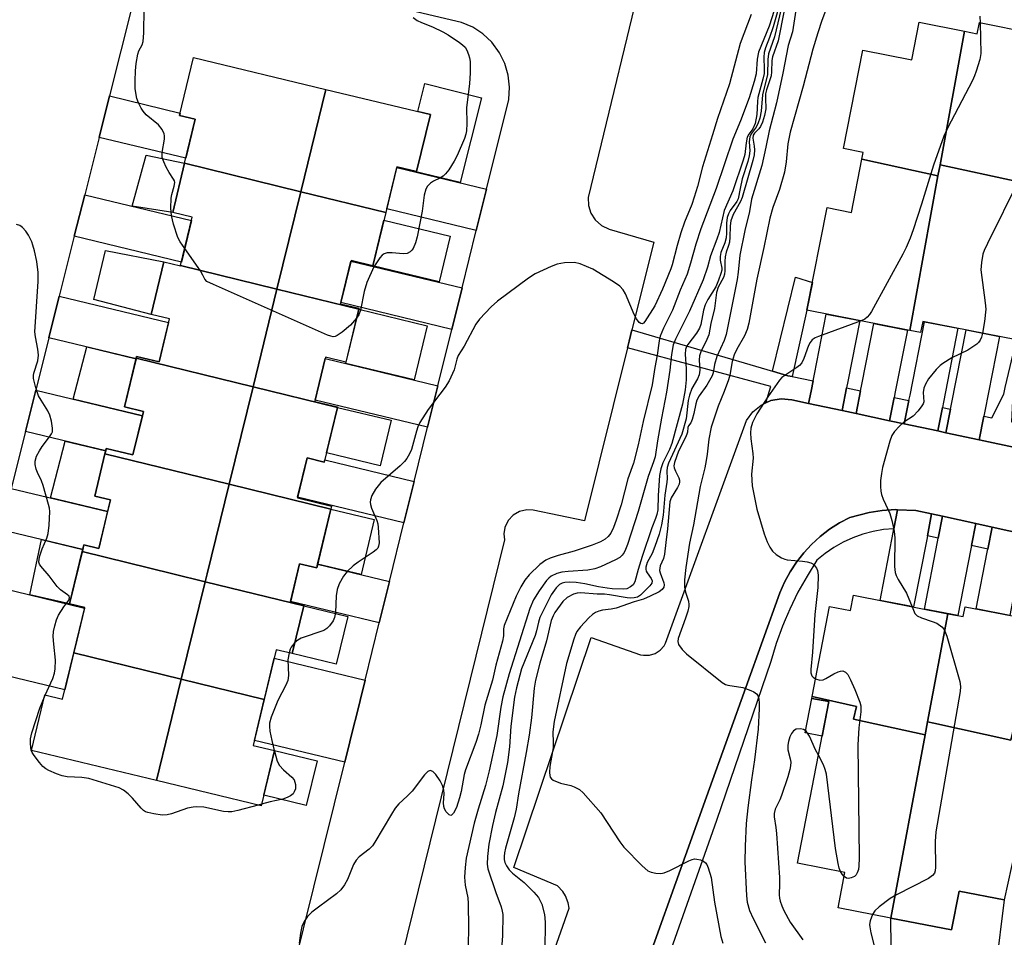
# Model space of a CAD drawing. Units: inches. Extents: x 1255766 to 1261766, y 541453 to 545453.
# Drawn here: x 1257239 to 1257469, y 541763 to 541978 of the extents above; entities that cross this region are included whole.
import ezdxf

# ---------------------------------------------------------------- set-up
doc = ezdxf.new("R2010")
doc.units = ezdxf.units.IN
doc.header["$MEASUREMENT"] = 0
for name, color, linetype in [('BLDG-Footprint', 5, 'Continuous'), ('CULTRL-Pad', 6, 'Continuous'), ('TRANS-Non Street Sidewalk', 7, 'Continuous'), ('TRANS-Parking Lot', 4, 'Continuous'), ('TRANS-Road', 130, 'Continuous'), ('TRANS-Street Sidewalk', 7, 'Continuous'), ('Undefined', 1, 'Continuous')]:
    doc.layers.add(name, color=color, linetype=linetype)

msp = doc.modelspace()

# ---------------------------------------------------------------- linework, layer by layer
at = {"layer": 'BLDG-Footprint'}
for points, elevation in [([(1257459.73, 541975), (1257454.01, 541943.75), (1257453.53, 541941.12), (1257435.73, 541945.02), (1257436.05, 541946.6), (1257431.43, 541947.52), (1257435.97, 541970.54), (1257447.41, 541968.28), (1257449.15, 541977.09)], 437.33), ([(1257483.1, 541963.93), (1257477.88, 541935.36), (1257471.53, 541936.76), (1257472.08, 541939.79), (1257454.01, 541943.75), (1257459.73, 541975), (1257462.72, 541974.41), (1257463.23, 541977.01), (1257475.69, 541974.55), (1257473.95, 541965.74)], 435.64), ([(1257310.29, 541961.36), (1257304.42, 541937.43), (1257277.2, 541944.11), (1257279.67, 541954.37), (1257276.04, 541955.25), (1257279.31, 541968.82)], 453.27), ([(1257324.31, 541932.55), (1257304.42, 541937.43), (1257310.29, 541961.36), (1257334.73, 541955.47), (1257331.52, 541942.17), (1257326.89, 541943.28)], 453.25), ([(1257453.53, 541941.12), (1257446.92, 541904.94), (1257422.84, 541909.69), (1257427.58, 541933.69), (1257433.28, 541932.56), (1257435.73, 541945.02)], 437), ([(1257304.42, 541937.43), (1257298.83, 541914.61), (1257276.29, 541920.13), (1257279.02, 541931.46), (1257274.42, 541932.57), (1257277.2, 541944.11)], 452.41), ([(1257477.88, 541935.36), (1257471.92, 541902.74), (1257449.99, 541907.06), (1257449.47, 541904.43), (1257446.92, 541904.94), (1257453.53, 541941.12), (1257454.01, 541943.75), (1257472.08, 541939.79), (1257471.53, 541936.76)], 435.12), ([(1257324.31, 541932.55), (1257321.29, 541920.05), (1257316.16, 541921.28), (1257313.72, 541911.15), (1257318.01, 541910.12), (1257317.96, 541909.91), (1257298.83, 541914.61), (1257304.42, 541937.43)], 452.55), ([(1257276.29, 541920.13), (1257298.83, 541914.61), (1257293.23, 541891.78), (1257265.9, 541898.48), (1257265.98, 541898.83), (1257271.23, 541897.57), (1257273.65, 541907.63), (1257269.37, 541908.66), (1257272.35, 541921.01), (1257276.27, 541920.06)], 451.72), ([(1257317.96, 541909.91), (1257314.97, 541897.49), (1257310.16, 541898.65), (1257307.67, 541888.34), (1257313.01, 541887.05), (1257312.98, 541886.94), (1257293.23, 541891.78), (1257298.83, 541914.61)], 451.57), ([(1257293.23, 541891.78), (1257287.63, 541868.96), (1257258.58, 541876.08), (1257258.88, 541877.3), (1257265.11, 541875.8), (1257267.57, 541885.99), (1257263.14, 541887.06), (1257265.9, 541898.48)], 451.4), ([(1257312.98, 541886.94), (1257309.89, 541874.12), (1257305.86, 541875.09), (1257303.6, 541865.72), (1257311.61, 541863.79), (1257311.44, 541863.12), (1257287.63, 541868.96), (1257293.23, 541891.78)], 451.33), ([(1257287.63, 541868.96), (1257282.49, 541848), (1257282.03, 541846.13), (1257274.43, 541848), (1257253.25, 541853.19), (1257253.63, 541854.75), (1257257.11, 541853.91), (1257259.85, 541865.29), (1257256.2, 541866.17), (1257258.58, 541876.08)], 451.04), ([(1257311.44, 541863.12), (1257308.13, 541849.35), (1257304.13, 541850.31), (1257301.98, 541841.37), (1257305.14, 541840.61), (1257305.11, 541840.47), (1257282.03, 541846.13), (1257282.49, 541848), (1257287.63, 541868.96)], 450.94), ([(1257282.03, 541846.13), (1257276.43, 541823.31), (1257251.27, 541829.48), (1257253.83, 541840.09), (1257250.3, 541840.94), (1257253.25, 541853.19), (1257274.43, 541848)], 450.48), ([(1257305.11, 541840.47), (1257302.41, 541829.28), (1257298.67, 541830.18), (1257295.87, 541818.54), (1257276.43, 541823.31), (1257282.03, 541846.13)], 450.38), ([(1257455.88, 541838.64), (1257451.12, 541813.29), (1257450.56, 541810.26), (1257433.8, 541813.94), (1257434.46, 541816.94), (1257424.06, 541819.22), (1257428.17, 541840.34), (1257433.1, 541839.38), (1257433.79, 541842.94)], 435.45), ([(1257483.11, 541835.76), (1257477.61, 541810.64), (1257471.26, 541812.03), (1257470.6, 541809.03), (1257452.53, 541812.98), (1257451.12, 541813.29), (1257455.88, 541838.64), (1257459.45, 541837.95), (1257459.91, 541840.27)], 433.46), ([(1257276.43, 541823.31), (1257270.61, 541799.55), (1257241.37, 541806.6), (1257244.51, 541819.62), (1257248.66, 541818.62), (1257251.27, 541829.48)], 450.49), ([(1257295.87, 541818.54), (1257293.27, 541807.78), (1257298.27, 541806.58), (1257295.15, 541793.64), (1257270.61, 541799.55), (1257276.43, 541823.31)], 450.36), ([(1257450.56, 541810.26), (1257442.5, 541767.36), (1257430.15, 541769.76), (1257431.77, 541778.08), (1257420.64, 541780.25), (1257427.99, 541818.05), (1257423.99, 541818.82), (1257424.06, 541819.22), (1257434.46, 541816.94), (1257433.8, 541813.94)], 435.21), ([(1257477.61, 541810.64), (1257469.06, 541771.62), (1257458.48, 541773.67), (1257456.71, 541764.59), (1257442.5, 541767.36), (1257450.56, 541810.26), (1257451.12, 541813.29), (1257452.53, 541812.98), (1257470.6, 541809.03), (1257471.26, 541812.03)], 433.68)]:
    msp.add_lwpolyline(points, close=True, dxfattribs=dict(at, elevation=elevation))
at = {"layer": 'CULTRL-Pad'}
for points in [[(1257346.71, 541959.41), (1257341.7, 541939.54), (1257328.41, 541942.74), (1257328.46, 541942.91), (1257331.52, 541942.17), (1257334.73, 541955.47), (1257331.8, 541956.17), (1257333.46, 541962.75)], [(1257277.2, 541944.11), (1257274.42, 541932.57), (1257264.91, 541934.04), (1257268.23, 541945.95)], [(1257339.39, 541927.02), (1257336.81, 541916.31), (1257321.29, 541920.05), (1257323.87, 541930.75)], [(1257272.35, 541921.01), (1257269.37, 541908.66), (1257255.98, 541912.18), (1257258.73, 541923.64)], [(1257333.97, 541906.06), (1257330.91, 541893.35), (1257314.91, 541897.21), (1257317.96, 541909.91)], [(1257267.57, 541885.99), (1257267.33, 541884.99), (1257251.17, 541888.88), (1257254.36, 541901.09), (1257265.86, 541898.32), (1257263.14, 541887.06)], [(1257325.56, 541883.91), (1257323, 541873.25), (1257310.42, 541876.28), (1257312.98, 541886.94)], [(1257259.85, 541865.29), (1257259.19, 541862.52), (1257245.8, 541865.75), (1257249.29, 541879.04), (1257258.75, 541876.76), (1257258.58, 541876.08), (1257256.2, 541866.17)], [(1257321.61, 541860.67), (1257318.51, 541847.82), (1257308.35, 541850.26), (1257311.44, 541863.12)], [(1257253.36, 541853.64), (1257250.3, 541840.94), (1257240.96, 541843.05), (1257243.7, 541855.97)], [(1257315.41, 541837.99), (1257312.71, 541826.8), (1257302.41, 541829.28), (1257305.11, 541840.47)], [(1257427.99, 541818.05), (1257426.43, 541810), (1257422.42, 541810.78), (1257423.99, 541818.82)], [(1257308.2, 541804.19), (1257305.68, 541793.74), (1257295.75, 541796.13), (1257298.27, 541806.58)], [(1257469.06, 541771.62), (1257467.04, 541755.89), (1257442.55, 541760.58), (1257442.5, 541767.36), (1257456.71, 541764.59), (1257458.48, 541773.67)]]:
    msp.add_lwpolyline(points, close=True, dxfattribs=at)
at = {"layer": 'TRANS-Non Street Sidewalk'}
msp.add_lwpolyline([(1257419.4, 541894.14), (1257418.41, 541894.34), (1257414.82, 541895.4), (1257420.16, 541917.39), (1257424.13, 541916.2), (1257422.84, 541909.69)], close=True, dxfattribs=at)
at = {"layer": 'TRANS-Parking Lot'}
for points in [[(1257386.11, 541995.77, 0), (1257371.64, 541936.04, 0), (1257371.73, 541934.17, 0), (1257372.3, 541932.4, 0), (1257373.3, 541930.83, 0), (1257374.79, 541929.51, 0), (1257376.58, 541928.65, 0), (1257387.02, 541925.58, 0), (1257381.92, 541905.05, 0), (1257381.27, 541902.43, 0), (1257380.88, 541900.85, 0), (1257370.81, 541860.35, 0), (1257358.8, 541862.86, 0), (1257357.29, 541862.95, 0), (1257355.62, 541862.57, 0), (1257354.13, 541861.72, 0), (1257352.95, 541860.47, 0), (1257352.16, 541858.83, 0), (1257351.92, 541857.34, 0), (1257352.05, 541855.91, 0), (1257307.68, 541675.76, 0)], [(1257295.46, 541726.14, 0), (1257314.7, 541803.88, 0), (1257317.05, 541813.41, 0), (1257317.1, 541813.59, 0), (1257319.45, 541823.11, 0), (1257322.77, 541836.51, 0), (1257325.17, 541846.21, 0), (1257328.56, 541859.91, 0), (1257330.96, 541869.62, 0), (1257334.1, 541882.3, 0), (1257336.5, 541892.01, 0), (1257339.76, 541905.19, 0), (1257342.16, 541914.9, 0), (1257345.49, 541928.34, 0), (1257347.89, 541938.05, 0), (1257353.08, 541959.03, 0), (1257353.28, 541961.86, 0), (1257352.98, 541964.68, 0), (1257352.2, 541967.41, 0), (1257350.95, 541969.96, 0), (1257349.1, 541972.46, 0), (1257347.02, 541974.4, 0), (1257344.64, 541975.94, 0), (1257342.03, 541977.05, 0), (1257279.97, 541991.74, 0)], [(1257264.91, 541980.97, 0), (1257259.62, 541959.83, 0), (1257257.19, 541950.13, 0), (1257253.83, 541936.71, 0), (1257251.4, 541927.01, 0), (1257247.88, 541912.94, 0), (1257245.45, 541903.24, 0), (1257242.39, 541890.99, 0), (1257239.96, 541881.29, 0), (1257236.62, 541867.96, 0)], [(1257334.14, 541675.76, 0), (1257367.2, 541769.71, 0), (1257367.02, 541770.91, 0), (1257366.39, 541772.6, 0), (1257365.75, 541773.63, 0), (1257364.51, 541774.95, 0), (1257354.3, 541779.21, 0), (1257372.39, 541833.09, 0), (1257383.93, 541829.03, 0), (1257384.61, 541828.91, 0), (1257386, 541828.94, 0), (1257387.33, 541829.34, 0), (1257388.5, 541830.08, 0), (1257389.44, 541831.1, 0), (1257389.8, 541831.7, 0), (1257408.76, 541883.9, 0), (1257410.21, 541885.92, 0), (1257412.12, 541887.49, 0), (1257413.23, 541888, 0), (1257414.38, 541888.52, 0), (1257416.83, 541888.93, 0), (1257419.31, 541888.69, 0), (1257423.26, 541887.85, 0), (1257431.09, 541886.18, 0), (1257434.37, 541885.48, 0), (1257442.2, 541883.82, 0), (1257445.65, 541883.08, 0), (1257453.48, 541881.41, 0), (1257455.36, 541881.01, 0), (1257463.18, 541879.35, 0), (1257472.34, 541877.4, 0)], [(1257474.01, 541857.17, 0), (1257466.19, 541858.89, 0), (1257462.41, 541859.72, 0), (1257454.59, 541861.43, 0), (1257452.05, 541861.99, 0), (1257448.32, 541862.81, 0), (1257444.09, 541862.98, 0), (1257443.63, 541862.99, 0), (1257440.51, 541862.8, 0), (1257437.41, 541862.34, 0), (1257432.87, 541861.19, 0), (1257430.46, 541859.88, 0), (1257428.16, 541858.39, 0), (1257425.99, 541856.71, 0), (1257423.97, 541854.86, 0), (1257422.11, 541852.85, 0), (1257420.42, 541850.69, 0), (1257418.92, 541848.4, 0), (1257417.6, 541846, 0), (1257416.49, 541843.5, 0), (1257404.59, 541810.3, 0), (1257399.38, 541795.77, 0), (1257380.06, 541741.89, 0)]]:
    msp.add_polyline3d(points, dxfattribs=at)
at = {"layer": 'TRANS-Road'}
for points in [[(1257257.19, 541950.13), (1257259.62, 541959.83), (1257276.18, 541955.84), (1257276.04, 541955.25), (1257279.67, 541954.37), (1257277.48, 541945.24)], [(1257347.89, 541938.05), (1257345.49, 541928.34), (1257324.51, 541933.39), (1257326.85, 541943.12)], [(1257251.4, 541927.01), (1257253.83, 541936.71), (1257278.83, 541930.69), (1257276.49, 541920.96)], [(1257342.16, 541914.9), (1257339.76, 541905.19), (1257313.79, 541911.45), (1257316.13, 541921.17)], [(1257245.45, 541903.24), (1257247.88, 541912.94), (1257273.45, 541906.78), (1257271.23, 541897.57), (1257265.98, 541898.83), (1257265.9, 541898.48), (1257265.86, 541898.32)], [(1257432.14, 541891.51), (1257431.09, 541886.18), (1257423.26, 541887.85), (1257423.83, 541890.75), (1257424.3, 541893.13), (1257424.61, 541894.68), (1257427.39, 541908.79), (1257435.24, 541907.24), (1257432.43, 541892.98)], [(1257443.26, 541889.22), (1257442.2, 541883.82), (1257434.37, 541885.48), (1257435.43, 541890.84), (1257435.71, 541892.27), (1257438.54, 541906.59), (1257446.39, 541905.04), (1257443.53, 541890.57)], [(1257454.56, 541886.89), (1257453.48, 541881.41), (1257445.65, 541883.08), (1257446.72, 541888.51), (1257446.99, 541889.82), (1257450.37, 541906.99), (1257458.22, 541905.44), (1257454.81, 541888.13)], [(1257464.27, 541884.89), (1257463.18, 541879.35), (1257455.36, 541881.01), (1257456.44, 541886.51), (1257456.68, 541887.72), (1257460.1, 541905.07), (1257467.95, 541903.52), (1257464.5, 541886.02)], [(1257336.5, 541892.01), (1257334.1, 541882.3), (1257307.75, 541888.65), (1257310.09, 541898.37)], [(1257239.96, 541881.29), (1257242.39, 541890.99), (1257267.33, 541884.99), (1257265.11, 541875.8), (1257258.88, 541877.3), (1257258.75, 541876.76)], [(1257330.96, 541869.62), (1257328.56, 541859.91), (1257303.65, 541865.91), (1257305.87, 541875.09), (1257309.89, 541874.12), (1257310.03, 541874.66)], [(1257234.2, 541858.26), (1257236.62, 541867.96), (1257259.19, 541862.52), (1257257.11, 541853.91), (1257253.63, 541854.75), (1257253.36, 541853.64)], [(1257452.05, 541861.99), (1257451.05, 541856.84), (1257450.89, 541856), (1257447.82, 541840.21), (1257439.97, 541841.73), (1257443.06, 541857.65), (1257443.23, 541858.52), (1257444.09, 541862.98), (1257448.32, 541862.81)], [(1257462.41, 541859.72), (1257461.41, 541854.59), (1257461.26, 541853.81), (1257458.22, 541838.19), (1257450.37, 541839.71), (1257453.43, 541855.46), (1257453.59, 541856.28), (1257454.59, 541861.43)], [(1257474.01, 541857.17), (1257473.02, 541852.08), (1257472.88, 541851.36), (1257470.33, 541838.25), (1257462.48, 541839.77), (1257465.05, 541853.01), (1257465.2, 541853.77), (1257466.19, 541858.89)], [(1257325.17, 541846.21), (1257322.77, 541836.51), (1257302.01, 541841.51), (1257304.13, 541850.31), (1257308.13, 541849.35), (1257308.35, 541850.26)], [(1257226.2, 541826.33), (1257228.56, 541835.75), (1257228.63, 541836.03), (1257230.99, 541845.46), (1257253.8, 541839.96), (1257251.52, 541830.52), (1257251.46, 541830.24), (1257249.18, 541820.8)], [(1257319.45, 541823.11), (1257317.1, 541813.59), (1257317.05, 541813.41), (1257314.7, 541803.88), (1257293.56, 541808.97), (1257295.86, 541818.51), (1257295.9, 541818.69), (1257298.2, 541828.23)]]:
    msp.add_lwpolyline(points, close=True, dxfattribs=at)
at = {"layer": 'TRANS-Street Sidewalk'}
for points in [[(1257414.82, 541895.4), (1257418.41, 541894.34), (1257419.4, 541894.14), (1257424.3, 541893.13), (1257423.83, 541890.75), (1257423.26, 541887.85), (1257419.31, 541888.69), (1257416.83, 541888.93), (1257414.38, 541888.52), (1257413.23, 541888), (1257414.39, 541891.85), (1257380.88, 541900.85), (1257381.27, 541902.43), (1257381.92, 541905.05)], [(1257473.45, 541883), (1257472.34, 541877.4), (1257463.18, 541879.35), (1257464.27, 541884.89), (1257466.12, 541884.51), (1257468.97, 541890.02), (1257469.23, 541891.56), (1257471.92, 541902.74), (1257474.54, 541902.22), (1257470.95, 541888.47), (1257470.78, 541883.55)], [(1257435.43, 541890.84), (1257434.37, 541885.48), (1257431.09, 541886.18), (1257432.14, 541891.51)], [(1257446.72, 541888.51), (1257445.65, 541883.08), (1257442.2, 541883.82), (1257443.26, 541889.22)], [(1257456.44, 541886.51), (1257455.36, 541881.01), (1257453.48, 541881.41), (1257454.56, 541886.89)], [(1257454.59, 541861.43), (1257453.59, 541856.28), (1257451.05, 541856.84), (1257452.05, 541861.99)], [(1257466.19, 541858.89), (1257465.2, 541853.77), (1257461.41, 541854.59), (1257462.41, 541859.72)]]:
    msp.add_lwpolyline(points, close=True, dxfattribs=at)
msp.add_lwpolyline([(1257380.06, 541741.89), (1257399.38, 541795.77), (1257404.59, 541810.3), (1257416.49, 541843.5), (1257417.6, 541846), (1257418.92, 541848.4), (1257420.42, 541850.69), (1257422.11, 541852.85), (1257423.97, 541854.86), (1257425.99, 541856.71), (1257428.16, 541858.39), (1257430.46, 541859.88), (1257432.87, 541861.19), (1257437.41, 541862.34), (1257440.51, 541862.8), (1257443.63, 541862.99), (1257444.09, 541862.98), (1257443.23, 541858.52), (1257440.78, 541858.31), (1257438.33, 541857.89), (1257435.93, 541857.25), (1257433.59, 541856.41), (1257431.33, 541855.37), (1257429.18, 541854.14), (1257428.12, 541853.41), (1257427.14, 541852.73), (1257425.22, 541851.14), (1257422.89, 541847.45), (1257420.76, 541843.65), (1257418.84, 541839.73), (1257418.83, 541839.7), (1257417.75, 541837.17), (1257417.14, 541835.72), (1257415.65, 541831.62), (1257414.38, 541827.45), (1257401.73, 541790.24), (1257387.36, 541749.54)], dxfattribs=at)
at = {"layer": 'Undefined'}
for p, q in [((1257244.4, 541819.14, 450), (1257244.6, 541819.6, 450)), ((1257298.21, 541806.59, 450), (1257298.24, 541806.46, 450)), ((1257295.24, 541794.02, 450), (1257294.46, 541793.81, 450))]:
    msp.add_line(p, q, dxfattribs=at)
for points, elevation in [([(1257429.58, 541986.08), (1257426.33, 541977.53), (1257425.38, 541974.62), (1257424.24, 541970.79), (1257421.97, 541962.12), (1257418.94, 541951.38), (1257418.39, 541948.62), (1257418.03, 541944.39), (1257417.64, 541941.99), (1257416.47, 541937.93), (1257414.89, 541933.74), (1257414.19, 541931.23), (1257412.8, 541924.38), (1257411.15, 541916.92), (1257409.23, 541906.62), (1257408.9, 541905.18), (1257408.29, 541903.66), (1257406.47, 541900.59), (1257405.81, 541899.23), (1257405.36, 541897.67), (1257404.8, 541894.5), (1257404.5, 541893.37), (1257403.51, 541890.67), (1257402.1, 541887.21), (1257400.43, 541882.3), (1257399.93, 541879.51), (1257399.55, 541875.99), (1257399.32, 541874.51), (1257398.97, 541872.77), (1257397.91, 541868.45), (1257396.34, 541859.41), (1257395.38, 541855.14), (1257394.49, 541849.48), (1257394.19, 541846.53), (1257394.19, 541844.85), (1257394.42, 541843.71), (1257395.14, 541841.58), (1257395.26, 541840.82), (1257395.24, 541840.29), (1257394.99, 541839.19), (1257394.45, 541837.56), (1257392.69, 541832.85), (1257392.62, 541832.12), (1257392.84, 541831.4), (1257393.63, 541830.27), (1257394.65, 541829.23), (1257403.05, 541822.49), (1257403.81, 541822.06), (1257404.35, 541821.88), (1257407.88, 541821.32), (1257409.73, 541820.67), (1257410.45, 541820.31), (1257411.07, 541819.86), (1257411.36, 541819.46), (1257411.59, 541818.71), (1257411.71, 541817.6), (1257411.72, 541816.45), (1257411.45, 541811.62), (1257410.62, 541804.44), (1257409.88, 541799.71), (1257409, 541793.21), (1257408.66, 541789.54), (1257408.38, 541784.19), (1257408.34, 541780.56), (1257408.69, 541772.58), (1257408.91, 541771.12), (1257409.46, 541769.12), (1257410.28, 541767.27), (1257413.17, 541761.6)], 438), ([(1257415.78, 541981.55), (1257414.03, 541976.16), (1257411.52, 541970.1), (1257411.25, 541968.47), (1257411, 541965.02), (1257410.54, 541963.2), (1257409.37, 541959.37), (1257407.34, 541954.02), (1257405.5, 541949.73), (1257401.63, 541938.15), (1257398.02, 541928.72), (1257396.9, 541925.17), (1257395.64, 541920.66), (1257394.81, 541918.13), (1257393.22, 541914.39), (1257391.44, 541909.7), (1257389.31, 541905.51), (1257388.54, 541903.63), (1257388.31, 541902.54), (1257387.83, 541899.16), (1257387.28, 541896.26), (1257386.67, 541892.21), (1257384.5, 541883.66), (1257383.37, 541878.18), (1257382.25, 541873.84), (1257380.92, 541870.17), (1257379.38, 541864.12), (1257378.22, 541860.51), (1257377.58, 541858.85), (1257376.94, 541857.52), (1257376.37, 541856.69), (1257375.68, 541856.07), (1257374.54, 541855.45), (1257372.58, 541854.7), (1257368.41, 541853.31), (1257364.66, 541852.29), (1257362.77, 541851.64), (1257361.73, 541851.18), (1257360.37, 541850.15), (1257357.88, 541847.77), (1257356.87, 541846.5), (1257355.94, 541844.95), (1257354.81, 541842.75), (1257352, 541835.87), (1257351.85, 541835.07), (1257351.86, 541833.49), (1257351.62, 541832.23), (1257350.03, 541826.57), (1257349.3, 541823.11), (1257347.47, 541817.25), (1257346.56, 541812.64), (1257346.01, 541810.44), (1257345.4, 541808.52), (1257342.96, 541802.12), (1257342.67, 541801.02), (1257341.92, 541797.04), (1257341.55, 541795.5), (1257340.82, 541793.28), (1257340.12, 541791.9), (1257339.66, 541791.45), (1257339.49, 541791.41), (1257339.14, 541791.52), (1257338.44, 541792.25), (1257338.04, 541792.99), (1257337.91, 541793.51), (1257337.84, 541794.33), (1257337.93, 541796.48), (1257337.87, 541797.33), (1257337.58, 541798.43), (1257337.02, 541799.47), (1257336.02, 541800.96), (1257335.28, 541801.73), (1257334.7, 541801.89), (1257334.12, 541801.67), (1257333.35, 541800.9), (1257330.48, 541797.12), (1257329.31, 541795.92), (1257327.36, 541794.11), (1257326.52, 541793.1), (1257325.62, 541791.74), (1257321.77, 541785.15), (1257321.21, 541784.32), (1257320.38, 541783.49), (1257318.09, 541781.68), (1257317.34, 541780.95), (1257316.78, 541779.96), (1257315.35, 541776.42), (1257314.64, 541775.17), (1257313.81, 541774), (1257312.77, 541773.03), (1257308.52, 541769.94), (1257307.01, 541768.73), (1257306.01, 541767.74), (1257305.16, 541766.61), (1257304.65, 541765.39), (1257304.31, 541763.81), (1257304.05, 541761.49)], 448), ([(1257416.9, 541982.97), (1257414.96, 541976.03), (1257414.13, 541973.51), (1257413.19, 541971.13), (1257412.87, 541970.03), (1257412.76, 541968.93), (1257412.88, 541966.12), (1257412.84, 541965.08), (1257412.57, 541963.75), (1257411.4, 541959.48), (1257411.28, 541958.53), (1257411.13, 541955.51), (1257410.72, 541953.4), (1257410.23, 541952.14), (1257409.24, 541950.88), (1257408.91, 541950.19), (1257408.63, 541948.85), (1257408.3, 541946.1), (1257407.96, 541944.81), (1257405.53, 541937.66), (1257403.47, 541933.02), (1257402.34, 541927.86), (1257401.81, 541926.31), (1257400.26, 541922.38), (1257399.6, 541919.75), (1257398.61, 541916.83), (1257395.41, 541909.49), (1257392.07, 541902.9), (1257391.55, 541901.61), (1257391.13, 541899.34), (1257390.76, 541895.64), (1257389.99, 541890.48), (1257388.79, 541884.37), (1257387.89, 541879.11), (1257387.34, 541875.36), (1257386.98, 541874.15), (1257385.69, 541870.73), (1257383.39, 541862.55), (1257380.89, 541854.83), (1257380.42, 541853.63), (1257380.06, 541852.96), (1257379.6, 541852.35), (1257379.06, 541851.82), (1257378.07, 541851.22), (1257374.58, 541849.62), (1257373.21, 541849.13), (1257371.58, 541848.79), (1257366.96, 541848.54), (1257365.53, 541848.38), (1257364.31, 541848.05), (1257362.98, 541847.41), (1257362.42, 541846.98), (1257361.88, 541846.42), (1257360.21, 541844.02), (1257358.86, 541841.86), (1257358.01, 541839.88), (1257353.16, 541824.56), (1257351.68, 541819.14), (1257351.19, 541816.76), (1257350.32, 541810.15), (1257348.53, 541801.87), (1257347.6, 541798.4), (1257345.89, 541792.88), (1257344.97, 541789.56), (1257343.14, 541781.44), (1257342.85, 541779.21), (1257342.72, 541776.98), (1257342.9, 541775.06), (1257343.48, 541772.11), (1257343.61, 541770.78), (1257343.64, 541765.06), (1257343.58, 541761.03)], 446), ([(1257277.26, 541924.15), (1257276.2, 541925.71), (1257275.64, 541926.74), (1257274.64, 541929.85), (1257274.11, 541931.86), (1257273.98, 541933.6), (1257274.08, 541935.92), (1257274.22, 541936.78), (1257274.8, 541938.75), (1257274.89, 541939.57), (1257274.81, 541939.95), (1257274.61, 541940.39), (1257273.57, 541941.89), (1257272.9, 541943.13), (1257272.32, 541944.41), (1257271.97, 541945.46), (1257271.94, 541946.57), (1257272.49, 541949.74), (1257272.51, 541950.51), (1257272.44, 541951), (1257271.96, 541951.97), (1257271.07, 541953.08), (1257268.25, 541955.45), (1257267.48, 541956.25), (1257267.04, 541956.94), (1257266.45, 541958.2), (1257266.06, 541959.24), (1257265.86, 541960.09), (1257265.68, 541961.57), (1257265.64, 541963.35), (1257265.69, 541965.74), (1257265.85, 541967.43), (1257266.24, 541969.64), (1257266.53, 541970.41), (1257267.29, 541971.83), (1257267.5, 541972.58), (1257267.66, 541974.62), (1257267.78, 541980.21)], 452), ([(1257416.85, 541980.22), (1257415.28, 541973.68), (1257413.88, 541969.71), (1257413.71, 541968.38), (1257413.6, 541964.83), (1257412.43, 541960.12), (1257412.14, 541956.31), (1257411.82, 541954.63), (1257411.48, 541953.55), (1257411.02, 541952.53), (1257409.8, 541950.94), (1257409.48, 541950.24), (1257409.33, 541949.13), (1257409.47, 541946.97), (1257409.36, 541945.79), (1257409.04, 541944.52), (1257407.73, 541940.45), (1257407.21, 541938.19), (1257406.76, 541935.77), (1257406.46, 541935.11), (1257404.89, 541932.99), (1257404.47, 541932.21), (1257404.2, 541931.41), (1257404.02, 541930.07), (1257404.07, 541927.69), (1257403.98, 541926.62), (1257403.67, 541925.47), (1257402.72, 541923.18), (1257402.52, 541922.28), (1257402.58, 541921.43), (1257402.92, 541919.56), (1257402.91, 541919.05), (1257402.75, 541918.26), (1257402.19, 541916.69), (1257401.52, 541915.15), (1257399.66, 541912.17), (1257399.07, 541910.97), (1257398.66, 541909.7), (1257398.04, 541906.36), (1257397.71, 541905.46), (1257397, 541904.32), (1257394.97, 541901.64), (1257394.58, 541900.93), (1257394.43, 541900.47), (1257394.36, 541899.37), (1257394.61, 541895.93), (1257394.59, 541893.38), (1257394.39, 541891.05), (1257393.75, 541887.66), (1257391.27, 541878.49), (1257390.68, 541877.04), (1257389.16, 541873.93), (1257388.64, 541872.57), (1257388.37, 541870.98), (1257388.06, 541866.34), (1257387.94, 541862.97), (1257387.77, 541861.89), (1257387.45, 541860.91), (1257386.56, 541858.73), (1257384.27, 541852.03), (1257383.33, 541848.98), (1257382.57, 541846.09), (1257382.17, 541845.42), (1257381.6, 541844.93), (1257380.7, 541844.48), (1257379.95, 541844.36), (1257377.28, 541844.47), (1257376.12, 541844.6), (1257374.11, 541844.94), (1257370.91, 541845.65), (1257368.84, 541845.95), (1257367.38, 541846), (1257366.23, 541845.94), (1257365.6, 541845.79), (1257364.94, 541845.45), (1257364.17, 541844.68), (1257363.04, 541843.06), (1257360.37, 541837.75), (1257360.01, 541836.68), (1257359.58, 541834.63), (1257359.25, 541833.5), (1257356.05, 541825.75), (1257354.88, 541821.3), (1257354.42, 541819.1), (1257353.58, 541812.34), (1257353.29, 541807.5), (1257352.76, 541803.82), (1257351.67, 541798.34), (1257350.01, 541792.09), (1257349.3, 541789.09), (1257348.42, 541784.68), (1257348.11, 541781.76), (1257348.03, 541780.02), (1257348.2, 541778.87), (1257350.05, 541773.38), (1257351.32, 541770.01), (1257351.57, 541769.01), (1257351.66, 541768.18), (1257351.6, 541763.25), (1257351.34, 541759.15)], 444), ([(1257417.55, 541979.86), (1257416.12, 541972.71), (1257414.82, 541969.01), (1257414.68, 541968.11), (1257414.6, 541965.45), (1257414.49, 541964.53), (1257413.43, 541961.29), (1257413.19, 541960.3), (1257413.14, 541959.31), (1257413.21, 541956.83), (1257412.95, 541955.28), (1257412.44, 541953.7), (1257411.98, 541952.71), (1257411.57, 541952.15), (1257410.56, 541951.14), (1257410.26, 541950.62), (1257410.2, 541949.94), (1257410.53, 541948.05), (1257410.6, 541947.21), (1257410.5, 541946.05), (1257410.23, 541944.69), (1257407.69, 541936.03), (1257407.3, 541935.15), (1257405.64, 541932.09), (1257405.03, 541930.57), (1257404.89, 541929.41), (1257404.82, 541926.78), (1257404.72, 541925.64), (1257404.51, 541924.81), (1257403.94, 541923.28), (1257403.72, 541922.2), (1257403.64, 541921.07), (1257403.65, 541918.88), (1257403.57, 541918.08), (1257403.31, 541917.31), (1257402.1, 541915.07), (1257401.67, 541913.79), (1257401.22, 541910.05), (1257400.39, 541906.6), (1257399.89, 541903.91), (1257399.46, 541902.82), (1257398.02, 541899.9), (1257397.72, 541899.02), (1257397.64, 541898.02), (1257397.8, 541895.68), (1257397.66, 541894.56), (1257397.26, 541893.58), (1257395.95, 541891.32), (1257395.38, 541889.82), (1257395.1, 541888.55), (1257394.6, 541884.24), (1257393.62, 541880.63), (1257391.39, 541875.94), (1257390.49, 541873.86), (1257390.16, 541872.82), (1257390.08, 541871.97), (1257390.16, 541870.27), (1257390.11, 541869.43), (1257389.63, 541866.4), (1257389.18, 541861.72), (1257388.85, 541859.44), (1257388.26, 541857.28), (1257387.28, 541854.33), (1257386.61, 541852.7), (1257385.49, 541850.59), (1257385.17, 541849.56), (1257385.13, 541849.05), (1257385.22, 541848.59), (1257385.44, 541848.17), (1257386.41, 541846.91), (1257386.62, 541846.3), (1257386.55, 541845.82), (1257386.13, 541845.19), (1257383.92, 541842.96), (1257383.23, 541842.52), (1257382.44, 541842.31), (1257381.61, 541842.27), (1257380.79, 541842.35), (1257376.64, 541843.07), (1257375.52, 541843.2), (1257373.76, 541843.23), (1257369.92, 541843.51), (1257369.06, 541843.45), (1257368.25, 541843.21), (1257366.74, 541842.44), (1257365.72, 541841.46), (1257363.84, 541838.88), (1257363.44, 541838.11), (1257363.01, 541837.02), (1257361.91, 541832.3), (1257360.37, 541827.08), (1257359.33, 541823.08), (1257359.04, 541821.21), (1257358.38, 541814.23), (1257357.84, 541810.17), (1257357.18, 541806.17), (1257355.35, 541796.44), (1257354.83, 541792.88), (1257354.35, 541790.88), (1257352.32, 541783.75), (1257352.07, 541782.63), (1257351.98, 541781.83), (1257352.01, 541781.11), (1257352.18, 541780.41), (1257352.53, 541779.63), (1257353.17, 541778.67), (1257353.92, 541777.92), (1257356.67, 541775.67), (1257358.91, 541773.47), (1257360.01, 541772.17), (1257360.45, 541771.44), (1257360.8, 541770.67), (1257361.44, 541768.18), (1257361.62, 541766.45), (1257361.5, 541759.85)], 442), ([(1257420.26, 541979.95), (1257419.46, 541974.83), (1257418.5, 541971.66), (1257417.26, 541965.16), (1257415.71, 541958.22), (1257414.01, 541951.69), (1257413.27, 541947.82), (1257412.29, 541943.55), (1257409.87, 541935.69), (1257409.39, 541932.75), (1257408.36, 541928.33), (1257407.15, 541922.59), (1257406.77, 541918.55), (1257406.52, 541916.87), (1257403.97, 541903.97), (1257403.48, 541902.62), (1257401.75, 541898.87), (1257401.23, 541896.98), (1257400.9, 541895.02), (1257400.65, 541894.3), (1257399.42, 541892.1), (1257397.62, 541889.64), (1257397.1, 541888.64), (1257396.86, 541887.8), (1257396.4, 541885.49), (1257396.01, 541884.1), (1257395.7, 541883.35), (1257395.15, 541882.58), (1257394.98, 541882.21), (1257394.91, 541881.15), (1257394.79, 541880.65), (1257394.47, 541879.89), (1257392.81, 541876.71), (1257391.87, 541874.02), (1257391.75, 541873.27), (1257391.8, 541872.76), (1257392.07, 541872.01), (1257392.88, 541870.46), (1257393.05, 541869.93), (1257393.07, 541869.49), (1257392.95, 541868.96), (1257392.61, 541868.19), (1257391.11, 541865.74), (1257390.77, 541864.83), (1257390.26, 541858.47), (1257389.81, 541855.31), (1257389.53, 541852.58), (1257389.27, 541851.57), (1257388.54, 541849.83), (1257388.4, 541849.3), (1257388.39, 541848.76), (1257388.52, 541848.22), (1257389.38, 541845.86), (1257389.47, 541845.36), (1257389.4, 541844.88), (1257388.97, 541844.26), (1257388.3, 541843.79), (1257386.19, 541842.76), (1257384.58, 541842.07), (1257382.44, 541841.41), (1257378.24, 541839.91), (1257377.01, 541839.66), (1257375.05, 541839.45), (1257374.19, 541839.24), (1257373.38, 541838.94), (1257372.67, 541838.48), (1257371.84, 541837.7), (1257369.88, 541835.57), (1257369.01, 541834.44), (1257368.68, 541833.77), (1257368.31, 541832.69), (1257366.63, 541826.94), (1257363.68, 541813.41), (1257363.38, 541810.97), (1257363.48, 541808.42), (1257363.44, 541807.25), (1257362.72, 541802.87), (1257362.59, 541801.48), (1257362.67, 541800.77), (1257362.81, 541800.34), (1257363.07, 541799.98), (1257363.46, 541799.69), (1257365.2, 541798.97), (1257367.58, 541798.4), (1257368.36, 541798.11), (1257369.6, 541797.44), (1257370.5, 541796.72), (1257374.63, 541792), (1257379.11, 541785.21), (1257379.99, 541783.99), (1257384.31, 541779.6), (1257385.63, 541778.47), (1257386.4, 541778.13), (1257387.51, 541777.91), (1257388.64, 541777.83), (1257389.47, 541777.94), (1257390.8, 541778.49), (1257395.25, 541780.78), (1257396.04, 541781.09), (1257396.58, 541781.21), (1257397.13, 541781.19), (1257397.94, 541780.99), (1257398.69, 541780.67), (1257399.11, 541780.35), (1257399.43, 541779.92), (1257399.77, 541779.15), (1257400.43, 541776.9), (1257401.26, 541771.13), (1257402.72, 541763.08), (1257403.2, 541761.54)], 440), ([(1257409.79, 541978.9), (1257407.21, 541972.11), (1257404.74, 541962.7), (1257401.96, 541954.54), (1257400.75, 541950.76), (1257398.43, 541943.21), (1257397.26, 541938.61), (1257396.5, 541936.11), (1257395.92, 541934.44), (1257394.24, 541930.29), (1257393.35, 541927.79), (1257392.5, 541924.83), (1257391.35, 541920.32), (1257391.04, 541919.38), (1257389.09, 541914.61), (1257387.26, 541910.71), (1257384.95, 541907.04), (1257384.64, 541906.67), (1257384.31, 541906.48), (1257383.97, 541906.56), (1257383.62, 541906.82), (1257382.96, 541907.64), (1257382.43, 541908.7), (1257380.43, 541913.48), (1257379.82, 541914.48), (1257379.05, 541915.33), (1257377.6, 541916.34), (1257372.77, 541919.25), (1257369.82, 541920.51), (1257368.43, 541920.85), (1257366.1, 541920.77), (1257364.38, 541920.46), (1257363.01, 541919.93), (1257359.27, 541918.22), (1257357.67, 541917.19), (1257350.48, 541911.79), (1257348.93, 541910.48), (1257346.2, 541907.57), (1257345.36, 541906.41), (1257342.67, 541901.27), (1257341.24, 541899.04), (1257340.96, 541898.23), (1257340.33, 541895.69), (1257339.17, 541893.17), (1257338.19, 541891.69), (1257334.19, 541886.4), (1257332.3, 541883.41), (1257331.8, 541882.38), (1257331.45, 541881.35), (1257330.31, 541877.1), (1257329.82, 541876.03), (1257329.23, 541875), (1257328.7, 541874.29), (1257327.66, 541873.23), (1257323.15, 541869.31), (1257321.93, 541867.76), (1257321.04, 541866.33), (1257320.72, 541865.27), (1257320.68, 541864.72), (1257320.74, 541864.17), (1257320.99, 541863.37), (1257322.19, 541860.47), (1257322.42, 541859.66), (1257322.55, 541858.83), (1257322.75, 541855.21), (1257322.62, 541854.44), (1257322.41, 541853.98), (1257322.05, 541853.56), (1257321.38, 541853.02), (1257317.87, 541850.73), (1257316.69, 541849.86), (1257315.23, 541848.52), (1257314.37, 541847.39), (1257313.39, 541845.61), (1257312.89, 541844.26), (1257312.71, 541842.79), (1257312.5, 541838.9), (1257312.32, 541837.74), (1257311.98, 541836.96), (1257311.13, 541835.79), (1257310.51, 541835.18), (1257309.79, 541834.73), (1257304.49, 541832.87), (1257303.72, 541832.47), (1257303.04, 541831.87)], 450), ([(1257330.67, 541978.17), (1257331.62, 541977.5), (1257332.68, 541977), (1257335.27, 541975.98), (1257337.62, 541974.88), (1257338.88, 541974.15), (1257341.57, 541972.34), (1257342.26, 541971.81), (1257342.87, 541971.22), (1257343.27, 541970.54), (1257343.68, 541969.54), (1257343.91, 541968.76), (1257344.03, 541967.91), (1257344.07, 541965.22), (1257343.87, 541962.67), (1257343.17, 541957.15), (1257343.27, 541953.41), (1257343.18, 541951.68), (1257343.04, 541950.92), (1257342.71, 541949.9), (1257340.99, 541945.86), (1257340.31, 541944.56), (1257339.02, 541942.55), (1257338.31, 541941.62), (1257337.69, 541941.04), (1257336.98, 541940.62), (1257335.46, 541939.89), (1257334.79, 541939.44), (1257334.1, 541938.69), (1257333.69, 541938.04), (1257333.28, 541936.63), (1257332.8, 541932.89), (1257331.67, 541926.86), (1257331.27, 541925.46), (1257330.68, 541924.16), (1257330.37, 541923.71), (1257329.99, 541923.34), (1257329.3, 541922.97), (1257328.33, 541922.88), (1257325.76, 541923.14), (1257324.62, 541923.15), (1257323.89, 541922.91), (1257323.48, 541922.58), (1257322.94, 541921.97), (1257322.09, 541920.81), (1257321.5, 541919.81), (1257319.84, 541916.19), (1257319.22, 541914.04), (1257318.35, 541909.7), (1257317.96, 541908.63), (1257317.46, 541907.81)], 452), ([(1257463.43, 541976.97), (1257463.56, 541969.8), (1257463.31, 541968.38), (1257462.51, 541965.61), (1257462.1, 541964.53), (1257461.58, 541963.45), (1257455.78, 541952.3), (1257454.91, 541950.4), (1257452.52, 541943.63), (1257449.7, 541934.47), (1257447.73, 541928.52), (1257447, 541926.56), (1257446.06, 541924.37), (1257445.29, 541922.78), (1257438.01, 541909.4), (1257437.52, 541908.66), (1257436.99, 541908.07), (1257436.39, 541907.58), (1257435.59, 541907.17)], 436), ([(1257463.3, 541978.48), (1257463.43, 541976.97)], 436), ([(1257472.5, 541940.26), (1257465.1, 541925.27), (1257464.35, 541923.66), (1257464.06, 541922.83), (1257463.71, 541920.84), (1257463.6, 541919.12), (1257464.61, 541911.42), (1257464.72, 541909.94), (1257464.44, 541907.01), (1257463.97, 541904.3)], 434), ([(1257244.6, 541819.6), (1257246.34, 541823.44), (1257246.73, 541824.72), (1257246.94, 541825.76), (1257247.01, 541827.75), (1257246.58, 541831.52), (1257246.46, 541833.28), (1257246.54, 541834.43), (1257246.85, 541835.83), (1257247.25, 541837.22), (1257247.7, 541838.27), (1257248.92, 541840.25), (1257250.09, 541841.78), (1257250.3, 541842.35), (1257250.17, 541842.72), (1257249.83, 541843.07), (1257248.16, 541844.19), (1257247.36, 541844.98), (1257245.5, 541847.49), (1257243.57, 541849.76), (1257243.28, 541850.22), (1257243.11, 541850.69), (1257243.14, 541851.43), (1257243.34, 541852.21), (1257243.91, 541853.79), (1257244.99, 541856.34), (1257245.3, 541857.39), (1257245.5, 541859.38), (1257245.64, 541862.52), (1257245.57, 541863.37), (1257245.39, 541864.21), (1257244.14, 541868.65), (1257243.75, 541869.73), (1257242.77, 541871.71), (1257242.49, 541872.48), (1257242.27, 541873.55), (1257242.27, 541874.38), (1257242.57, 541875.49), (1257243.25, 541876.77), (1257243.88, 541877.75), (1257245.63, 541880.03), (1257246.07, 541880.73), (1257246.27, 541881.22), (1257246.33, 541882.03), (1257246.09, 541883.72), (1257245.71, 541885.1), (1257245.17, 541886.13), (1257243.61, 541888.62), (1257243.05, 541889.65), (1257242.31, 541891.81), (1257241.87, 541893.73), (1257241.86, 541894.38), (1257241.94, 541894.95), (1257242.83, 541897.84), (1257243, 541899.19), (1257242.9, 541900.59), (1257242.29, 541903.45), (1257242.15, 541904.61), (1257242.96, 541916.43), (1257242.91, 541918.48), (1257242.65, 541921.08), (1257242.1, 541923.56), (1257241.72, 541924.92), (1257241.42, 541925.71), (1257240.67, 541927.22), (1257240.05, 541928.18), (1257239.3, 541929.04), (1257238.65, 541929.53), (1257237.89, 541929.75)], 450), ([(1257317.46, 541907.81), (1257316.03, 541906.21), (1257314.06, 541904.55), (1257312.94, 541903.74), (1257312.47, 541903.53), (1257311.98, 541903.47), (1257311.45, 541903.57), (1257310.63, 541903.86), (1257284, 541915.67), (1257282.45, 541916.43), (1257281.91, 541916.91), (1257281.47, 541917.92), (1257280.91, 541918.88), (1257277.26, 541924.15)], 452), ([(1257435.59, 541907.17), (1257425.57, 541903.56), (1257424.79, 541903.22), (1257424.11, 541902.77), (1257423.63, 541902.16), (1257423.26, 541901.44), (1257422.17, 541898.41), (1257421.67, 541897.36), (1257421.15, 541896.77), (1257420.53, 541896.24), (1257417.44, 541894.27), (1257417.01, 541893.92), (1257416.43, 541893.28), (1257413.75, 541889.42), (1257411.13, 541885.4), (1257410.11, 541883.41), (1257409.75, 541882.09), (1257409.68, 541880.98), (1257409.7, 541879.58), (1257410.18, 541876.15), (1257410.27, 541875.01), (1257409.89, 541871.31), (1257410.06, 541868.56), (1257411.14, 541863.07), (1257412.86, 541857.33), (1257413.58, 541855.42), (1257414.2, 541854.18), (1257414.82, 541853.28), (1257415.68, 541852.52), (1257416.9, 541851.73), (1257417.68, 541851.38), (1257418.25, 541851.24), (1257421.81, 541850.92), (1257422.94, 541850.74), (1257423.74, 541850.52), (1257424.21, 541850.29), (1257424.62, 541849.94), (1257425.09, 541849.27), (1257425.31, 541848.76), (1257425.46, 541847.65), (1257425.41, 541844.75), (1257424.74, 541838.46), (1257424.14, 541829.66), (1257423.75, 541825.54), (1257423.8, 541824.76), (1257424.01, 541824.12), (1257424.29, 541823.77), (1257424.88, 541823.41)], 436), ([(1257463.97, 541904.3), (1257463.69, 541903.36), (1257463.39, 541902.65), (1257463.03, 541902.09), (1257462.64, 541901.71), (1257460.52, 541900.31), (1257456.78, 541898.52), (1257454.68, 541897.23), (1257454.05, 541896.73), (1257453.12, 541895.81), (1257451.34, 541893.58), (1257450.58, 541892.4), (1257450.22, 541891.46), (1257450.1, 541890.45), (1257450.19, 541888.24), (1257450.05, 541887.73), (1257449.79, 541887.26), (1257448.91, 541886.15), (1257447.7, 541884.91), (1257445.56, 541883.44), (1257444.5, 541882.52), (1257443.33, 541881.3), (1257442.72, 541880.38), (1257442.24, 541879.03), (1257440.57, 541872.84), (1257440.29, 541871.45), (1257440.12, 541869.82), (1257440.09, 541868.45), (1257440.16, 541867.35), (1257440.31, 541866.54), (1257440.67, 541865.46), (1257442.27, 541862.07), (1257442.73, 541860.42), (1257443.3, 541857.92), (1257443.45, 541856.28), (1257443.34, 541849.72), (1257443.49, 541848.3), (1257443.75, 541847.56), (1257444.24, 541846.62), (1257446.15, 541843.47), (1257447.46, 541840.28)], 434), ([(1257447.46, 541840.28), (1257448.13, 541838.7), (1257448.68, 541838.1), (1257449.67, 541837.63), (1257452.17, 541836.83), (1257453.24, 541836.38), (1257454.44, 541835.59), (1257454.97, 541834.96), (1257455.59, 541833.34), (1257458.62, 541822.74), (1257458.82, 541821.59), (1257458.75, 541820.42), (1257453, 541787.53), (1257452.84, 541785.28), (1257452.94, 541779.29), (1257452.86, 541778.44), (1257452.7, 541777.92), (1257452.25, 541777.32), (1257451.3, 541776.67), (1257443.85, 541772.81), (1257442.31, 541771.93), (1257439.79, 541770.04), (1257438.79, 541769.05), (1257438.18, 541768.2)], 434), ([(1257303.04, 541831.87), (1257302.19, 541830.8), (1257301.93, 541830.3), (1257301.65, 541829.46)], 450), ([(1257301.65, 541829.46), (1257301.37, 541827.8), (1257301.53, 541824.27), (1257301.48, 541823.51), (1257301.36, 541822.99), (1257300.91, 541821.94), (1257299, 541818.31), (1257297.5, 541814.39), (1257297.1, 541812.97), (1257297.05, 541812.2), (1257297.15, 541811.14), (1257297.6, 541808.98), (1257298.21, 541806.59)], 450), ([(1257424.88, 541823.41), (1257425.89, 541823.1), (1257426.63, 541823.14), (1257427.32, 541823.44), (1257429.14, 541824.58), (1257430.2, 541825.04), (1257430.72, 541825.19), (1257431.23, 541825.22), (1257431.88, 541824.98), (1257432.41, 541824.42), (1257433.09, 541823.13), (1257434.06, 541820.92), (1257435.24, 541817.89), (1257435.47, 541817.06), (1257435.48, 541815.65), (1257435.05, 541811.95), (1257434.75, 541807.96), (1257435.09, 541781.44), (1257435.05, 541779.64), (1257434.91, 541778.76), (1257434.64, 541777.94), (1257434.35, 541777.49), (1257433.96, 541777.13), (1257433.25, 541776.78), (1257432.57, 541776.68), (1257432.14, 541776.76), (1257431.58, 541777.09)], 436), ([(1257294.46, 541793.81), (1257289.7, 541792.54), (1257288.26, 541792.25), (1257287.44, 541792.22), (1257286.33, 541792.32), (1257281.68, 541793.32), (1257280.04, 541793.44), (1257279.23, 541793.37), (1257277.88, 541793.07), (1257274.17, 541791.81), (1257273.11, 541791.52), (1257272, 541791.49), (1257270.01, 541791.77), (1257268.61, 541792.07), (1257268.1, 541792.26), (1257267.63, 541792.53), (1257267.02, 541793.08), (1257264.98, 541795.44), (1257263.99, 541796.44), (1257262.92, 541797.33), (1257261.9, 541797.85), (1257254.78, 541800.08), (1257253.17, 541800.31), (1257249.73, 541800.46), (1257248.58, 541800.65), (1257247.25, 541801.13), (1257245.43, 541801.94), (1257244.7, 541802.35), (1257244.03, 541802.9), (1257243.25, 541803.78), (1257241.97, 541805.43), (1257241.52, 541806.17), (1257241.31, 541806.71), (1257241.11, 541808.15), (1257241.14, 541809.32), (1257241.49, 541810.77), (1257243.33, 541816.48), (1257244.4, 541819.14)], 450), ([(1257425.56, 541805.52), (1257424.9, 541806.78), (1257423.47, 541809.95), (1257422.7, 541811.11), (1257422.08, 541811.54), (1257421.36, 541811.67), (1257420.37, 541811.57), (1257419.74, 541811.23), (1257419.26, 541810.57), (1257418.88, 541809.79), (1257418.52, 541808.7), (1257418.39, 541807.86), (1257418.42, 541806.76), (1257418.94, 541804.65), (1257419.06, 541803.86), (1257419, 541803), (1257418.84, 541802.14), (1257418.38, 541800.42), (1257416.94, 541796.1), (1257416.53, 541795.06), (1257415.44, 541792.85), (1257415.2, 541791.87), (1257415.23, 541791.05), (1257415.62, 541788.56), (1257415.74, 541787.2), (1257416.44, 541776.88), (1257416.48, 541775.42), (1257416.4, 541772.81), (1257416.45, 541772.07), (1257416.6, 541771.33), (1257416.97, 541770.21), (1257417.44, 541769.15), (1257418.91, 541766.39), (1257421.88, 541762.32)], 436), ([(1257298.24, 541806.46), (1257298.91, 541804.08), (1257299.42, 541803.07), (1257300.34, 541802.08), (1257302.28, 541800.36), (1257302.82, 541799.71), (1257303.16, 541798.67), (1257303.2, 541798.12), (1257303.14, 541797.6), (1257302.87, 541796.9), (1257302.59, 541796.49), (1257301.97, 541795.97), (1257301.23, 541795.57), (1257300.19, 541795.18), (1257297.25, 541794.57), (1257295.24, 541794.02)], 450), ([(1257430.76, 541778.28), (1257430.44, 541779.09), (1257430.15, 541780.15), (1257429.57, 541783.67), (1257427.48, 541801.07), (1257427.17, 541802.19), (1257426.75, 541803.28), (1257425.56, 541805.52)], 436), ([(1257431.58, 541777.09), (1257431.1, 541777.66), (1257430.76, 541778.28)], 436), ([(1257438.18, 541768.2), (1257437.65, 541766.75), (1257437.52, 541765.89), (1257437.55, 541765.33), (1257437.82, 541763.91), (1257438.72, 541760.24)], 434)]:
    msp.add_lwpolyline(points, dxfattribs=dict(at, elevation=elevation))

doc.saveas('drawing.dxf')
